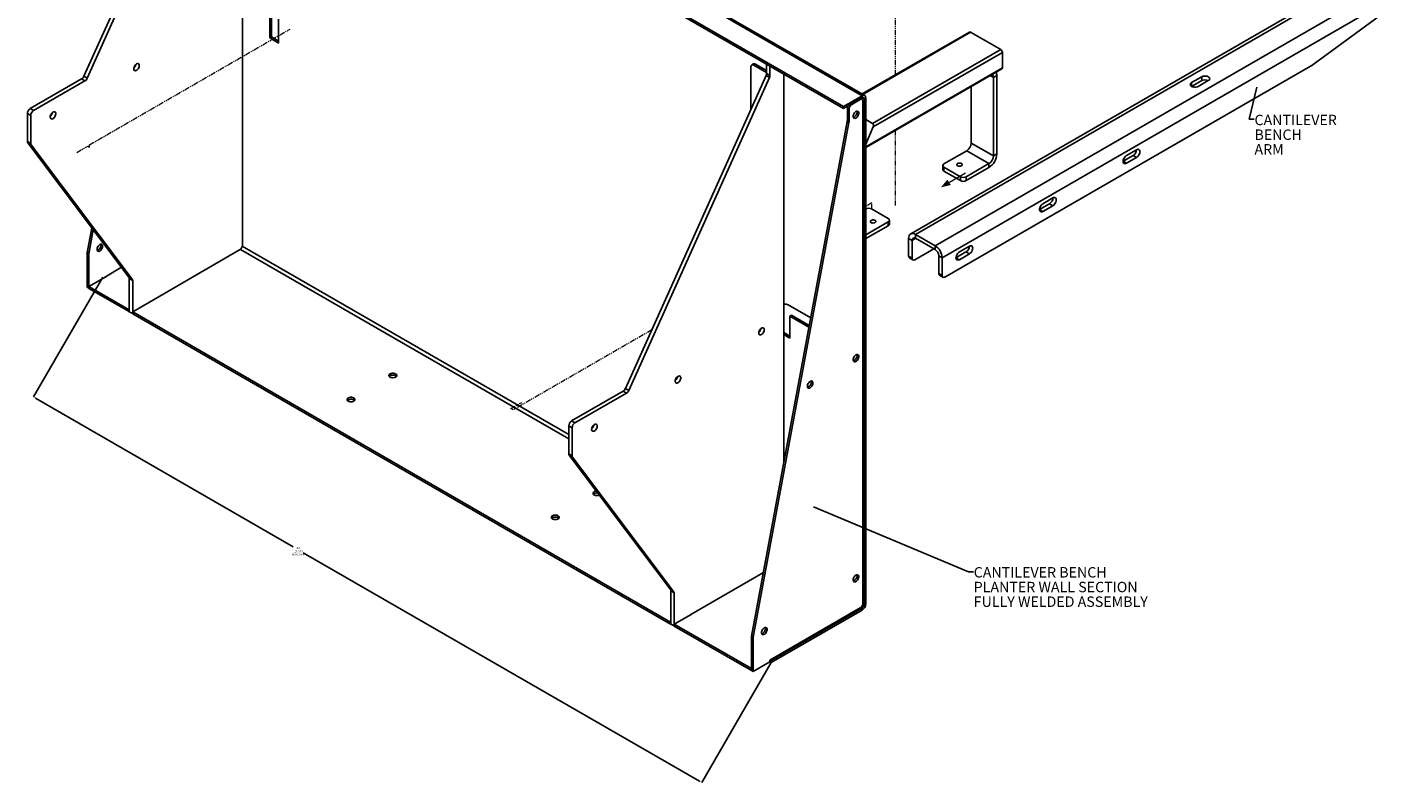
# Model space of a CAD drawing. Units: millimetres. Extents: x -9641 to 106055, y -85288 to 9202.
# Drawn here: x 38205 to 39944, y -35126 to -34166 of the extents above; entities that cross this region are included whole.
import ezdxf

# ---------------------------------------------------------------- set-up
doc = ezdxf.new("R2010")
doc.units = ezdxf.units.MM
doc.header["$PDSIZE"] = -1
doc.linetypes.add('PHANTOM', pattern=[12.7, 6.35, -1.27, 1.27, -1.27, 1.27, -1.27])
doc.layers.add('DIMS', color=7, linetype='Continuous')
doc.styles.add('SLDTEXTSTYLE0', font='TXT', dxfattribs={"width": 0.75})
doc.dimstyles.new('SLDDIMSTYLE0', dxfattribs={"dimtxt": 2.38125, "dimasz": 3.302, "dimexe": 0, "dimexo": 0.0625, "dimgap": 0.595312, "dimtad": 0, "dimtih": 1, "dimtoh": 1, "dimdec": 0, "dimrnd": 1e-09, "dimzin": 12, "dimdsep": 46, "dimtxsty": 'SLDTEXTSTYLE0', "dimsah": 1, "dimcen": 0.09, "dimadec": 0, "dimazin": 3, "dimtfac": 1, "dimtdec": 0, "dimtofl": 0, "dimtmove": 0, "dimatfit": 3, "dimfxl": 1, "dimfrac": 2, "dimtolj": 1, "dimtzin": 12, "dimarcsym": 0})
doc.dimstyles.new('SLDDIMSTYLE1', dxfattribs={"dimtxt": 2.38125, "dimasz": 3.302, "dimexe": 0, "dimexo": 0.0625, "dimgap": 0.595312, "dimtad": 0, "dimtih": 1, "dimtoh": 1, "dimdec": 0, "dimrnd": 1e-09, "dimzin": 12, "dimdsep": 46, "dimtxsty": 'SLDTEXTSTYLE0', "dimsah": 1, "dimcen": 0.09, "dimadec": 0, "dimazin": 3, "dimtfac": 1, "dimtdec": 0, "dimtmove": 0, "dimatfit": 0, "dimfxl": 1, "dimfrac": 2, "dimtolj": 1, "dimtzin": 12, "dimarcsym": 0})

# ---------------------------------------------------------------- blocks, each defined once
blk = doc.blocks.new('*D933')
at = {"layer": 'Defpoints', "color": 0, "transparency": 16777216}
for p in [(38301, -34483.3), (38213, -34635.8), (39149.6, -34973.1)]:
    blk.add_point(p, dxfattribs=at)
at = {"layer": 'DIMS', "color": 0, "lineweight": -2, "transparency": 16777216}
for p, q in [((38301, -34483.4), (38213, -34635.8)), ((38215.9, -34637.5), (38542.6, -34826.1)), ((39058.7, -35124), (38555.7, -34833.7)), ((39149.5, -34973.2), (39061.5, -35125.7))]:
    blk.add_line(p, q, dxfattribs=at)
at = {"layer": 'DIMS', "color": 0, "transparency": 16777216}
for points in [[(38216.1, -34637), (38215.6, -34637.9), (38213, -34635.8)], [(39058.9, -35123.5), (39058.4, -35124.5), (39061.5, -35125.7)]]:
    blk.add_solid(points, dxfattribs=at)
at = {"layer": 'DIMS', "color": 0, "transparency": 16777216, "insert": (38549.2, -34826.7), "char_height": 2.381, "attachment_point": 2, "style": 'SLDTEXTSTYLE0'}
blk.add_mtext('\\A1;980 LENGTH \\PMODULES', dxfattribs=at)
blk = doc.blocks.new('SW_SYMBOL_GTOL_SRUN')
at = {"color": 0, "linetype": 'Continuous', "lineweight": 0}
blk.add_line((0, -250), (980, 730), dxfattribs=at)
blk.add_solid([(1500, 1250), (822, 880), (1183, 572)], dxfattribs=at)

msp = doc.modelspace()

# ---------------------------------------------------------------- linework, layer by layer
at = {"color": 7, "linetype": 'Continuous', "lineweight": 25}
for p, q in [((38416.6, -33763.3), (39265.2, -34253.2)), ((39268.3, -34252.9), (38419.8, -33763)), ((38392.8, -33777.1), (39241.3, -34266.9)), ((38392.8, -33779.6), (39241.3, -34269.4)), ((38277.2, -34228.4), (38455.8, -33830.8)), ((38281.4, -34230.8), (38460, -33833.2)), ((38478.4, -33828.9), (38478.4, -34443)), ((39903.7, -34095.6), (39326.7, -34428.7)), ((39910, -34096.2), (39333, -34429.3)), ((39934.7, -34110.5), (39357.7, -34443.6)), ((39943.5, -34125.8), (39366.5, -34458.9)), ((38513, -34152), (38513, -34179.7)), ((38515.1, -34150.7), (38515.1, -34178.5)), ((39940.5, -34138.3), (39837.7, -34213.4)), ((38524.3, -34186.3), (38524.3, -34156)), ((38515.1, -34178.5), (38513, -34179.7)), ((38513, -34179.7), (38524.3, -34186.3)), ((38515.1, -34178.5), (38524.3, -34183.8)), ((39401.3, -34172.2), (39265, -34250.9)), ((39402.8, -34172.4), (39265.8, -34251.5)), ((39441, -34194.4), (39402.8, -34172.4)), ((39278.3, -34288.3), (39441, -34194.4)), ((39443.1, -34198.1), (39279, -34292.8)), ((39443.1, -34217.7), (39443.1, -34198.1)), ((39123.9, -34216.3), (39123.9, -34270.2)), ((39127.1, -34212.8), (39125, -34214)), ((39129.6, -34213.1), (39127.5, -34214.3)), ((39127.5, -34214.3), (39143.7, -34223.7)), ((39129.6, -34213.1), (39143.7, -34221.2)), ((39143.7, -34224.8), (39143.7, -34213.1)), ((39148, -34227.3), (39148, -34215.5)), ((39269.6, -34317.9), (39443.1, -34217.7)), ((39269.6, -34318.9), (39442.5, -34219.1)), ((39837.2, -34213.7), (39370.1, -34483.4)), ((38208.9, -34269.5), (38274.3, -34231.8)), ((38213.2, -34272), (38278.5, -34234.3)), ((38278.5, -34234.3), (38274.3, -34231.8)), ((38277.2, -34228.4), (38281.4, -34230.8)), ((38964.5, -34625.2), (39143.1, -34227.6)), ((38968.7, -34627.6), (39147.3, -34230)), ((39147.3, -34230), (39143.1, -34227.6)), ((39143.7, -34224.8), (39148, -34227.3)), ((39165.7, -34225.7), (39165.7, -34719.4)), ((39427.7, -34227.6), (39431.8, -34230)), ((39436, -34227.5), (39431.8, -34230)), ((39431.8, -34230), (39431.8, -34329.6)), ((39436, -34227.5), (39436, -34327.1)), ((39696.1, -34229.1), (39683.3, -34236.4)), ((39696.1, -34234), (39683.3, -34241.3)), ((39683.3, -34241.3), (39683.3, -34236.4)), ((39691.8, -34241.3), (39704.5, -34234)), ((39696.1, -34234), (39696.1, -34229.1)), ((39241.3, -34266.9), (39265.2, -34253.2)), ((39241.3, -34269.4), (39265.2, -34255.6)), ((39251.9, -34264.1), (39262.5, -34258)), ((39262.5, -34258), (39261.8, -34257.6)), ((39265, -34257.7), (39263.3, -34256.7)), ((39265.2, -34255.6), (39265.2, -34253.2)), ((39265.2, -34255.6), (39267.5, -34257)), ((39267.5, -34257), (39269.6, -34255.8)), ((39267.5, -34257), (39267.5, -34899.9)), ((39269.6, -34255.8), (39269.6, -34898.7)), ((39403.5, -34241.6), (39403.5, -34313.2)), ((38209.7, -34278.1), (38205.4, -34275.7)), ((38205.4, -34311.3), (38205.4, -34275.7)), ((38208.9, -34269.5), (38213.2, -34272)), ((39241.3, -34266.9), (39241.3, -34269.4)), ((39248.4, -34270.2), (39246.3, -34269)), ((39246.3, -34284.8), (39246.3, -34269)), ((39248.4, -34286.1), (39248.4, -34270.2)), ((39251.2, -34263.7), (39251.9, -34264.1)), ((39266.1, -34260), (39266.1, -34897.7)), ((38209.7, -34313.7), (38209.7, -34278.1)), ((39124.7, -34939.6), (39246.2, -34285.8)), ((39126.9, -34940.9), (39248.3, -34287.1)), ((39248.3, -34287.1), (39246.2, -34285.8)), ((39246.3, -34284.8), (39248.4, -34286.1)), ((39278.3, -34288.3), (39269.6, -34283.3)), ((39279, -34292.8), (39269.6, -34314.6)), ((38205.4, -34311.3), (38209.7, -34313.7)), ((38210.2, -34315.5), (38205.9, -34313.1)), ((38334.3, -34483.5), (38205.9, -34313.1)), ((38338.5, -34486), (38210.2, -34315.5)), ((39397.8, -34323), (39368.8, -34339.8)), ((39397.8, -34323), (39426.1, -34339.4)), ((39403.5, -34313.2), (39431.8, -34329.6)), ((39431.8, -34329.6), (39436, -34327.1)), ((39600.6, -34329.1), (39613.3, -34321.7)), ((39367.4, -34341.8), (39367.4, -34346.7)), ((39368.8, -34343.9), (39390, -34356.1)), ((39368.8, -34343.9), (39368.8, -34348.8)), ((39426.1, -34339.4), (39397.1, -34356.1)), ((39426.1, -34344.3), (39397.1, -34361)), ((39426.1, -34344.3), (39426.1, -34339.4)), ((39609.1, -34329.1), (39596.4, -34336.4)), ((39596.4, -34336.4), (39600.6, -34338.9)), ((39613.3, -34331.5), (39600.6, -34338.9)), ((39609.1, -34329.1), (39613.3, -34331.5)), ((39368.8, -34348.8), (39390, -34361)), ((39390, -34361), (39390, -34356.1)), ((39397.1, -34356.1), (39397.1, -34361)), ((39269.8, -34396.9), (39269.6, -34397.1)), ((39276.9, -34396.9), (39298.1, -34409.2)), ((39503, -34390.3), (39490.3, -34397.7)), ((39490.3, -34397.7), (39494.5, -34400.1)), ((39494.5, -34390.3), (39507.3, -34383)), ((39507.3, -34392.8), (39494.5, -34400.1)), ((39503, -34390.3), (39507.3, -34392.8)), ((39298.1, -34413.3), (39269.6, -34429.7)), ((39298.1, -34418.2), (39298.1, -34413.3)), ((39299.6, -34416.1), (39299.6, -34411.2)), ((38281.2, -34452.7), (38287.1, -34420.8)), ((38283.3, -34453.9), (38289, -34423.3)), ((39298.1, -34418.2), (39269.6, -34434.6)), ((39357.7, -34443.6), (39333, -34429.3)), ((39333, -34429.3), (39333, -34434.2)), ((38474.8, -34449.1), (38360.3, -34515.2)), ((38475.9, -34448.3), (38892.7, -34689)), ((38892.7, -34683.6), (38478.2, -34444.3)), ((39328.4, -34436.9), (39324.1, -34434.4)), ((39324.1, -34434.4), (39324.1, -34456.9)), ((39333, -34434.2), (39328.4, -34436.9)), ((39328.4, -34436.9), (39328.4, -34459.3)), ((39355.9, -34447.5), (39331.9, -34461.4)), ((39357.7, -34448.5), (39333, -34434.2)), ((39357.7, -34448.5), (39357.7, -34443.6)), ((39388.5, -34451.6), (39401.2, -34444.2)), ((38283.2, -34454.9), (38281.1, -34453.7)), ((38281.1, -34496.5), (38281.1, -34453.7)), ((38281.2, -34452.7), (38283.3, -34453.9)), ((38283.2, -34497.7), (38283.2, -34454.9)), ((39324.1, -34456.9), (39328.4, -34459.3)), ((39325.2, -34459.2), (39329.4, -34461.6)), ((39366.5, -34458.9), (39362.3, -34456.5)), ((39362.3, -34478.9), (39362.3, -34456.5)), ((39366.5, -34481.4), (39366.5, -34458.9)), ((39396.9, -34451.6), (39384.2, -34458.9)), ((39384.2, -34458.9), (39388.5, -34461.4)), ((39401.2, -34454), (39388.5, -34461.4)), ((39396.9, -34451.6), (39401.2, -34454)), ((38283.4, -34495.3), (38304.8, -34483)), ((38325, -34471.1), (38304.4, -34483)), ((38304.4, -34483), (38304.4, -34483.2)), ((38304.8, -34483), (38304.6, -34482.9)), ((38334.3, -34483.5), (38338.5, -34486)), ((39362.3, -34478.9), (39366.5, -34481.4)), ((39363.3, -34481.2), (39367.6, -34483.6)), ((38283.2, -34497.7), (38281.1, -34496.5)), ((38283.4, -34497.6), (38283.2, -34497.7)), ((38334.6, -34524.9), (38283.4, -34495.3)), ((38283.4, -34495.3), (38283.4, -34497.8)), ((38334.6, -34527.4), (38283.4, -34497.8)), ((38339.1, -34487.8), (38334.8, -34485.4)), ((38334.8, -34527.5), (38334.8, -34485.4)), ((38339.1, -34529.9), (38339.1, -34487.8)), ((38339.2, -34527.6), (38360.6, -34515.2)), ((38360.3, -34515.2), (38360.3, -34515.4)), ((38360.6, -34515.2), (38360.4, -34515.1)), ((39166, -34517.8), (39165.7, -34518.2)), ((39199.8, -34535.4), (39171.3, -34518.9)), ((38334.8, -34524.8), (38334.6, -34524.9)), ((38334.6, -34527.4), (38334.6, -34524.9)), ((38334.6, -34527.4), (38334.8, -34527.3)), ((38339.1, -34529.9), (38334.8, -34527.5)), ((38339.2, -34529.8), (38339.1, -34529.9)), ((39021.9, -34921.7), (38339.2, -34527.6)), ((38339.2, -34527.6), (38339.2, -34530)), ((39021.9, -34924.2), (38339.2, -34530)), ((39175.6, -34532), (39173.4, -34533.2)), ((39173.4, -34561), (39173.4, -34533.2)), ((39173.4, -34533.2), (39197.6, -34547.2)), ((39175.6, -34532), (39198, -34545)), ((39165.7, -34554.1), (39173.4, -34558.5)), ((39165.7, -34556.5), (39173.4, -34561)), ((38896.3, -34666.3), (38961.6, -34628.6)), ((38900.5, -34668.8), (38965.8, -34631)), ((38965.8, -34631), (38961.6, -34628.6)), ((38964.5, -34625.2), (38968.7, -34627.6)), ((38897, -34674.9), (38892.7, -34672.4)), ((38892.7, -34708), (38892.7, -34672.4)), ((38896.3, -34666.3), (38900.5, -34668.8)), ((38897, -34710.5), (38897, -34674.9)), ((38892.7, -34708), (38897, -34710.5)), ((38897.5, -34712.3), (38893.2, -34709.9)), ((39021.6, -34880.3), (38893.2, -34709.9)), ((39025.8, -34882.8), (38897.5, -34712.3)), ((39139.8, -34858.8), (39047.6, -34912)), ((39021.6, -34880.3), (39025.8, -34882.8)), ((39026.4, -34884.6), (39022.1, -34882.1)), ((39022.1, -34924.3), (39022.1, -34882.1)), ((39026.4, -34926.7), (39026.4, -34884.6)), ((39267.5, -34899.9), (39265.9, -34899)), ((39267.5, -34899.9), (39269.6, -34898.7)), ((39026.5, -34924.4), (39047.9, -34912)), ((39047.6, -34912), (39047.6, -34912.2)), ((39047.9, -34912), (39047.8, -34911.9)), ((39262.5, -34903.8), (39148, -34970)), ((39265.2, -34904), (39149.6, -34970.7)), ((39265.2, -34906.4), (39149.6, -34973.1)), ((39263.6, -34903.1), (39265.2, -34904)), ((39265.2, -34904), (39265.2, -34906.4)), ((39022.1, -34921.6), (39021.9, -34921.7)), ((39021.9, -34924.2), (39021.9, -34921.7)), ((39021.9, -34924.2), (39022.1, -34924.1)), ((39026.4, -34926.7), (39022.1, -34924.3)), ((39026.5, -34926.6), (39026.4, -34926.7)), ((39124.5, -34980.9), (39026.5, -34924.4)), ((39026.5, -34924.4), (39026.5, -34926.8)), ((39124.5, -34983.3), (39026.5, -34926.8)), ((39126.8, -34941.9), (39124.6, -34940.7)), ((39124.6, -34983.4), (39124.6, -34940.7)), ((39124.7, -34939.6), (39126.9, -34940.9)), ((39126.8, -34984.7), (39126.8, -34941.9)), ((39148, -34970), (39148, -34972.4)), ((39149.6, -34970.7), (39148.2, -34969.9)), ((39149.6, -34970.7), (39149.6, -34973.1)), ((39124.6, -34980.8), (39124.5, -34980.9)), ((39124.5, -34983.3), (39124.5, -34980.9)), ((39124.5, -34983.3), (39124.6, -34983.2)), ((39126.8, -34984.7), (39124.6, -34983.4)), ((39148, -34972.4), (39126.8, -34984.7)), ((39148, -34972.2), (39149.6, -34973.1))]:
    msp.add_line(p, q, dxfattribs=at)
at = {"color": 7, "linetype": 'PHANTOM', "lineweight": 18}
for p, q in [((39307.3, -34226.5), (39307.3, -34140.3)), ((38284.4, -34315.5), (38539.1, -34168.4)), ((39307.3, -34392.4), (39307.3, -34297.1)), ((38268, -34325.2), (38282, -34317.2)), ((38282, -34317.2), (38284.4, -34318.5)), ((38284.4, -34318.5), (38284.4, -34315.5)), ((39277.5, -34389.2), (39269.6, -34393.8)), ((39277.5, -34397.3), (39277.5, -34389.2)), ((38998, -34550.6), (38821.9, -34652.2)), ((38819.2, -34650.6), (38833.1, -34642.6)), ((38821.9, -34652.2), (38819.2, -34650.6))]:
    msp.add_line(p, q, dxfattribs=at)
at = {"color": 7, "linetype": 'Continuous', "lineweight": 25, "flags": 128}
for points in [[(38344, -34212.8), (38343, -34213.5), (38342.2, -34214.4), (38341.4, -34215.6), (38340.9, -34216.8), (38340.5, -34218), (38340.5, -34219.2), (38340.7, -34220.2), (38341.1, -34220.9), (38341.8, -34221.3), (38342.6, -34221.4), (38343.5, -34221.2), (38344.5, -34220.6), (38345.4, -34219.8), (38346.2, -34218.8), (38346.9, -34217.6), (38347.3, -34216.3), (38347.5, -34215.1), (38347.5, -34214), (38347.1, -34213.2), (38346.6, -34212.6), (38345.8, -34212.3), (38345, -34212.4), (38344, -34212.8)], [(39683.3, -34236.4), (39682.4, -34237.1), (39681.8, -34238), (39681.6, -34238.9), (39681.8, -34239.8), (39682.4, -34240.6), (39683.3, -34241.3), (39684.6, -34241.9), (39686, -34242.2), (39687.6, -34242.3), (39689.1, -34242.2), (39690.6, -34241.9), (39691.8, -34241.3)], [(39704.5, -34234), (39705.5, -34233.3), (39706.1, -34232.4), (39706.3, -34231.5), (39706.1, -34230.6), (39705.5, -34229.8), (39704.5, -34229.1), (39703.3, -34228.5), (39701.9, -34228.2), (39700.3, -34228.1), (39698.7, -34228.2), (39697.3, -34228.5), (39696.1, -34229.1)], [(38237.9, -34274), (38237, -34274.7), (38236.1, -34275.7), (38235.4, -34276.8), (38234.8, -34278), (38234.5, -34279.3), (38234.4, -34280.4), (38234.6, -34281.4), (38235, -34282.1), (38235.7, -34282.6), (38236.5, -34282.7), (38237.5, -34282.4), (38238.4, -34281.9), (38239.3, -34281), (38240.2, -34280), (38240.8, -34278.8), (38241.3, -34277.5), (38241.5, -34276.3), (38241.4, -34275.3), (38241.1, -34274.4), (38240.5, -34273.8), (38239.8, -34273.6), (38238.9, -34273.6), (38237.9, -34274)], [(39257.2, -34273.3), (39256.3, -34274), (39255.4, -34274.9), (39254.6, -34276.1), (39254.1, -34277.3), (39253.8, -34278.5), (39253.7, -34279.7), (39253.9, -34280.6), (39254.3, -34281.4), (39255, -34281.8), (39255.8, -34281.9), (39256.7, -34281.7), (39257.7, -34281.1), (39258.6, -34280.3), (39259.5, -34279.2), (39260.1, -34278), (39260.6, -34276.8), (39260.8, -34275.6), (39260.7, -34274.5), (39260.4, -34273.7), (39259.8, -34273.1), (39259.1, -34272.8), (39258.2, -34272.9), (39257.2, -34273.3)], [(39255.1, -34280.2), (39254.2, -34280.6), (39253.9, -34280.7)], [(39613.3, -34321.7), (39614.4, -34321.3), (39615.4, -34321.2), (39616.3, -34321.4), (39617, -34322.1), (39617.4, -34323), (39617.6, -34324.2), (39617.4, -34325.5), (39617, -34327), (39616.3, -34328.4), (39615.4, -34329.7), (39614.4, -34330.7), (39613.3, -34331.5)], [(39391.1, -34339.2), (39390.2, -34338.8), (39389.1, -34338.6), (39387.9, -34338.6), (39386.8, -34338.9), (39386, -34339.3), (39385.4, -34339.9), (39385.1, -34340.5), (39385.3, -34341.2), (39385.8, -34341.8), (39386.6, -34342.2), (39387.6, -34342.5), (39388.8, -34342.6), (39389.9, -34342.5), (39390.9, -34342.1), (39391.6, -34341.6), (39392.1, -34341), (39392.1, -34340.3), (39391.8, -34339.7), (39391.1, -34339.2)], [(39600.6, -34338.9), (39599.5, -34339.4), (39598.5, -34339.5), (39597.6, -34339.2), (39596.9, -34338.6), (39596.5, -34337.6), (39596.4, -34336.4), (39596.5, -34335.1), (39596.9, -34333.7), (39597.6, -34332.3), (39598.5, -34331), (39599.5, -34329.9), (39600.6, -34329.1)], [(39494.5, -34400.1), (39493.4, -34400.6), (39492.4, -34400.7), (39491.5, -34400.4), (39490.9, -34399.8), (39490.4, -34398.9), (39490.3, -34397.7), (39490.4, -34396.3), (39490.9, -34394.9), (39491.5, -34393.5), (39492.4, -34392.2), (39493.4, -34391.1), (39494.5, -34390.3)], [(39507.3, -34383), (39508.4, -34382.5), (39509.4, -34382.4), (39510.3, -34382.7), (39510.9, -34383.3), (39511.4, -34384.2), (39511.5, -34385.4), (39511.4, -34386.8), (39510.9, -34388.2), (39510.3, -34389.6), (39509.4, -34390.9), (39508.4, -34392), (39507.3, -34392.8)], [(39281.5, -34411.4), (39280.6, -34411), (39279.5, -34410.8), (39278.3, -34410.9), (39277.2, -34411.1), (39276.4, -34411.5), (39275.8, -34412.1), (39275.5, -34412.8), (39275.7, -34413.4), (39276.2, -34414), (39277, -34414.5), (39278, -34414.8), (39279.2, -34414.9), (39280.3, -34414.7), (39281.3, -34414.4), (39282, -34413.9), (39282.5, -34413.3), (39282.5, -34412.6), (39282.2, -34412), (39281.5, -34411.4)], [(39333, -34429.3), (39331.4, -34428.6), (39329.9, -34428.2), (39328.5, -34428.1), (39327.3, -34428.4), (39326.2, -34429), (39325.3, -34430), (39324.6, -34431.2), (39324.3, -34432.7), (39324.1, -34434.4)], [(38297.3, -34442.2), (38296.4, -34442.9), (38295.5, -34443.8), (38294.7, -34445), (38294.2, -34446.2), (38293.9, -34447.4), (38293.8, -34448.6), (38294, -34449.5), (38294.4, -34450.3), (38295.1, -34450.7), (38295.9, -34450.8), (38296.9, -34450.6), (38297.8, -34450), (38298.7, -34449.2), (38299.6, -34448.1), (38300.2, -34446.9), (38300.7, -34445.7), (38300.9, -34444.5), (38300.8, -34443.4), (38300.5, -34442.6), (38299.9, -34442), (38299.2, -34441.7), (38298.3, -34441.8), (38297.3, -34442.2)], [(38295.2, -34449.1), (38294.3, -34449.5), (38294, -34449.6)], [(39401.2, -34444.2), (39402.3, -34443.7), (39403.3, -34443.6), (39404.2, -34443.9), (39404.9, -34444.5), (39405.3, -34445.5), (39405.4, -34446.7), (39405.3, -34448), (39404.9, -34449.4), (39404.2, -34450.8), (39403.3, -34452.1), (39402.3, -34453.2), (39401.2, -34454)], [(39388.5, -34461.4), (39387.4, -34461.8), (39386.3, -34461.9), (39385.5, -34461.6), (39384.8, -34461), (39384.4, -34460.1), (39384.2, -34458.9), (39384.4, -34457.6), (39384.8, -34456.1), (39385.5, -34454.7), (39386.3, -34453.4), (39387.4, -34452.4), (39388.5, -34451.6)], [(39137.4, -34548.3), (39136.4, -34549), (39135.5, -34550), (39134.8, -34551.1), (39134.2, -34552.4), (39133.9, -34553.6), (39133.8, -34554.7), (39134, -34555.7), (39134.5, -34556.4), (39135.1, -34556.9), (39136, -34557), (39136.9, -34556.7), (39137.9, -34556.2), (39138.8, -34555.3), (39139.6, -34554.3), (39140.3, -34553.1), (39140.7, -34551.9), (39140.9, -34550.7), (39140.8, -34549.6), (39140.5, -34548.7), (39140, -34548.1), (39139.2, -34547.9), (39138.3, -34547.9), (39137.4, -34548.3)], [(39257.2, -34582.4), (39256.3, -34583.1), (39255.4, -34584.1), (39254.6, -34585.2), (39254.1, -34586.4), (39253.8, -34587.7), (39253.7, -34588.8), (39253.9, -34589.8), (39254.3, -34590.5), (39255, -34591), (39255.8, -34591.1), (39256.7, -34590.8), (39257.7, -34590.3), (39258.6, -34589.4), (39259.5, -34588.4), (39260.1, -34587.2), (39260.6, -34586), (39260.8, -34584.8), (39260.7, -34583.7), (39260.4, -34582.8), (39259.8, -34582.2), (39259.1, -34582), (39258.2, -34582), (39257.2, -34582.4)], [(38665.7, -34610.5), (38666.8, -34611), (38668.1, -34611.2), (38669.5, -34611.3), (38670.8, -34611.2), (38672, -34610.9), (38673.1, -34610.3), (38673.8, -34609.7), (38674.2, -34608.9), (38674.3, -34608.1), (38673.9, -34607.4), (38673.3, -34606.7), (38672.3, -34606.1), (38671.1, -34605.8), (38669.8, -34605.6), (38668.4, -34605.6), (38667.1, -34605.8), (38666, -34606.3), (38665.1, -34606.9), (38664.5, -34607.6), (38664.3, -34608.3), (38664.4, -34609.1), (38664.9, -34609.9), (38665.7, -34610.5)], [(39255.1, -34589.4), (39254.2, -34589.8), (39253.9, -34589.8)], [(38673.8, -34609.7), (38673.3, -34609.1), (38672.3, -34608.6), (38671.1, -34608.2), (38669.8, -34608), (38668.4, -34608), (38667.1, -34608.3), (38666, -34608.7), (38665.1, -34609.3), (38664.8, -34609.7)], [(39031.3, -34609.6), (39030.4, -34610.3), (39029.5, -34611.2), (39028.7, -34612.4), (39028.2, -34613.6), (39027.8, -34614.8), (39027.8, -34616), (39028, -34616.9), (39028.4, -34617.7), (39029.1, -34618.1), (39029.9, -34618.2), (39030.8, -34618), (39031.8, -34617.4), (39032.7, -34616.6), (39033.5, -34615.5), (39034.2, -34614.3), (39034.6, -34613.1), (39034.8, -34611.9), (39034.8, -34610.8), (39034.4, -34610), (39033.9, -34609.4), (39033.1, -34609.1), (39032.3, -34609.2), (39031.3, -34609.6)], [(39199.1, -34616), (39198.1, -34616.7), (39197.2, -34617.7), (39196.5, -34618.8), (39195.9, -34620), (39195.6, -34621.3), (39195.5, -34622.4), (39195.7, -34623.4), (39196.2, -34624.1), (39196.8, -34624.5), (39197.7, -34624.6), (39198.6, -34624.4), (39199.6, -34623.9), (39200.5, -34623), (39201.3, -34622), (39202, -34620.8), (39202.4, -34619.5), (39202.6, -34618.3), (39202.5, -34617.3), (39202.2, -34616.4), (39201.7, -34615.8), (39200.9, -34615.5), (39200, -34615.6), (39199.1, -34616)], [(39197, -34622.9), (39196, -34623.3), (39195.7, -34623.4)], [(38612.7, -34641.1), (38613.8, -34641.6), (38615.1, -34641.9), (38616.4, -34641.9), (38617.8, -34641.8), (38619, -34641.5), (38620, -34641), (38620.8, -34640.3), (38621.2, -34639.5), (38621.2, -34638.8), (38620.9, -34638), (38620.2, -34637.3), (38619.3, -34636.8), (38618.1, -34636.4), (38616.8, -34636.2), (38615.4, -34636.2), (38614.1, -34636.4), (38613, -34636.9), (38612.1, -34637.5), (38611.5, -34638.2), (38611.3, -34639), (38611.4, -34639.7), (38611.9, -34640.5), (38612.7, -34641.1)], [(38620.8, -34640.3), (38620.2, -34639.8), (38619.3, -34639.2), (38618.1, -34638.8), (38616.8, -34638.6), (38615.4, -34638.7), (38614.1, -34638.9), (38613, -34639.3), (38612.1, -34639.9), (38611.7, -34640.3)], [(38925.2, -34670.8), (38924.3, -34671.5), (38923.4, -34672.5), (38922.7, -34673.6), (38922.1, -34674.8), (38921.8, -34676), (38921.7, -34677.2), (38921.9, -34678.2), (38922.4, -34678.9), (38923, -34679.3), (38923.8, -34679.4), (38924.8, -34679.2), (38925.7, -34678.6), (38926.7, -34677.8), (38927.5, -34676.8), (38928.1, -34675.6), (38928.6, -34674.3), (38928.8, -34673.1), (38928.7, -34672), (38928.4, -34671.2), (38927.8, -34670.6), (38927.1, -34670.3), (38926.2, -34670.4), (38925.2, -34670.8)], [(38927.5, -34755.3), (38926.4, -34755.5), (38925.3, -34755.9), (38924.4, -34756.5), (38923.8, -34757.2), (38923.6, -34758), (38923.7, -34758.8), (38924.2, -34759.5), (38925, -34760.2)], [(38872, -34790.8), (38873.1, -34791.2), (38874.3, -34791.5), (38875.7, -34791.6), (38877, -34791.5), (38878.3, -34791.1), (38879.3, -34790.6), (38880, -34790), (38880.5, -34789.2), (38880.5, -34788.4), (38880.2, -34787.7), (38879.5, -34787), (38878.5, -34786.4), (38877.4, -34786), (38876, -34785.9), (38874.7, -34785.9), (38873.4, -34786.1), (38872.2, -34786.6), (38871.3, -34787.1), (38870.8, -34787.9), (38870.5, -34788.6), (38870.7, -34789.4), (38871.2, -34790.1), (38872, -34790.8)], [(38880.1, -34790), (38879.5, -34789.4), (38878.5, -34788.9), (38877.4, -34788.5), (38876, -34788.3), (38874.7, -34788.3), (38873.4, -34788.6), (38872.2, -34789), (38871.3, -34789.6), (38871, -34790)], [(39257.2, -34862), (39256.3, -34862.7), (39255.4, -34863.7), (39254.6, -34864.8), (39254.1, -34866), (39253.8, -34867.3), (39253.7, -34868.4), (39253.9, -34869.4), (39254.3, -34870.1), (39255, -34870.5), (39255.8, -34870.6), (39256.7, -34870.4), (39257.7, -34869.9), (39258.6, -34869), (39259.5, -34868), (39260.1, -34866.8), (39260.6, -34865.5), (39260.8, -34864.3), (39260.7, -34863.3), (39260.4, -34862.4), (39259.8, -34861.8), (39259.1, -34861.5), (39258.2, -34861.6), (39257.2, -34862)], [(39255.1, -34868.9), (39254.2, -34869.3), (39253.9, -34869.4)], [(39140.9, -34929.2), (39140, -34929.9), (39139.1, -34930.8), (39138.3, -34931.9), (39137.8, -34933.2), (39137.5, -34934.4), (39137.4, -34935.5), (39137.6, -34936.5), (39138, -34937.3), (39138.7, -34937.7), (39139.5, -34937.8), (39140.4, -34937.6), (39141.4, -34937), (39142.3, -34936.2), (39143.1, -34935.1), (39143.8, -34933.9), (39144.2, -34932.7), (39144.4, -34931.5), (39144.4, -34930.4), (39144.1, -34929.5), (39143.5, -34929), (39142.7, -34928.7), (39141.9, -34928.8), (39140.9, -34929.2)], [(39138.3, -34936.3), (39137.8, -34936.1), (39137.4, -34936)], [(39138.8, -34936.1), (39137.8, -34936.5), (39137.6, -34936.5)]]:
    msp.add_lwpolyline(points, dxfattribs=at)
at = {"color": 7, "linetype": 'Continuous', "lineweight": 25}
for centre, radius, start, end in [((39401.9, -34173.6), 1.51, 54.3824, 114.3071), ((39438.5, -34198.3), 4.61, 2.6055, 57.3945), ((38335.3, -34211.9), 8.04, 310.7787, 349.2266), ((39126.1, -34216), 2.18, 50.7967, 189.214), ((39128.1, -34215.1), 2.51, 54.3824, 114.3071), ((39426.9, -34227.2), 9.09, 358.1486, 25.4417), ((39441.7, -34217.9), 1.44, 304.0564, 7.2558), ((39834.6, -34209.2), 5.18, 300.0957, 306.2682), ((38270.2, -34225.4), 7.55, 302.4421, 336.9188), ((38274.5, -34227.9), 7.55, 302.4421, 336.9188), ((39137, -34224.7), 6.77, 334.8485, 358.6047), ((39141.2, -34227.1), 6.77, 334.8485, 358.6047), ((39427.8, -34229.5), 3.94, 353.7012, 54.9867), ((39700.3, -34242), 9.1, 62.2285, 117.7769), ((39263.9, -34259.7), 2.18, 350.786, 129.2033), ((39266.9, -34255.3), 2.75, 350.786, 129.2033), ((39266.1, -34256.8), 1.44, 350.786, 129.2033), ((38213.1, -34276), 7.68, 122.6055, 177.3945), ((38217.3, -34278.5), 7.68, 122.6055, 177.3945), ((38229.2, -34273.1), 8.04, 310.7787, 349.2266), ((39253.3, -34269.2), 6.99, 153.9456, 178.2517), ((39256.1, -34270.6), 7.68, 122.6055, 177.3945), ((39251.7, -34274.2), 6.89, 299.7469, 11.822), ((39240.7, -34284.8), 5.55, 349.226, 359.7134), ((39242.8, -34286), 5.55, 349.226, 359.7134), ((38208.4, -34311.4), 3.02, 177.4309, 213.9872), ((38212.7, -34313.8), 3.02, 177.4309, 213.9872), ((39391.2, -34312.7), 12.3, 302.6055, 357.3945), ((39414.6, -34326.2), 21.4, 302.4763, 357.5237), ((39604.2, -34321.4), 9.1, 302.2182, 357.7872), ((39369.6, -34341.8), 2.18, 110.7834, 249.2166), ((39419.5, -34329), 12.3, 302.6055, 357.3945), ((39369.9, -34346.5), 2.51, 185.6948, 245.6253), ((39393.6, -34349.3), 7.69, 242.6097, 297.3903), ((39393.6, -34354.2), 7.69, 242.6097, 297.3903), ((39273.4, -34403.8), 7.69, 62.6097, 117.3903), ((39498.2, -34382.6), 9.1, 302.2182, 357.7872), ((39297.4, -34411.2), 2.18, 290.7834, 69.2166), ((39297.1, -34415.9), 2.51, 294.3747, 354.3052), ((38291.8, -34443.1), 6.89, 299.7469, 11.822), ((38470.7, -34442.6), 7.68, 302.6055, 357.3945), ((39331.2, -34436.4), 2.84, 50.7967, 189.214), ((39347.4, -34459.7), 19.1, 2.4763, 57.5237), ((39352.3, -34456.9), 9.99, 2.6055, 57.3945), ((39392.1, -34443.9), 9.1, 302.2182, 357.7872), ((38286.6, -34453.7), 5.55, 169.226, 179.7134), ((38288.7, -34454.9), 5.55, 169.226, 179.7134), ((39326.6, -34457.1), 2.46, 173.7012, 234.9867), ((39330.5, -34459.7), 2.18, 170.786, 309.2033), ((38331.8, -34485.2), 3.02, 357.4309, 33.9872), ((39364.8, -34479.2), 2.46, 173.7012, 234.9867), ((39368.7, -34481.7), 2.18, 170.786, 309.2033), ((38336, -34487.7), 3.02, 357.4309, 33.9872), ((39167.3, -34524.8), 7.08, 55.8409, 103.7625), ((39128.7, -34547.4), 8.04, 310.7787, 349.2266), ((39122.2, -34543.6), 15.4, 321.7015, 338.3039), ((39251.7, -34583.4), 6.89, 299.7469, 11.822), ((39022.6, -34608.6), 8.04, 310.7787, 349.2266), ((39193.5, -34617), 6.89, 299.7469, 11.822), ((38957.5, -34622.2), 7.55, 302.4421, 336.9188), ((38961.8, -34624.7), 7.55, 302.4421, 336.9188), ((38900.4, -34672.8), 7.68, 122.6055, 177.3945), ((38904.6, -34675.2), 7.68, 122.6055, 177.3945), ((38916.6, -34669.9), 8.04, 310.7787, 349.2266), ((38895.7, -34708.2), 3.02, 177.4309, 213.9872), ((38900, -34710.6), 3.02, 177.4309, 213.9872), ((38928.3, -34764), 6.32, 81.5493, 133.0237), ((38928.6, -34753.3), 7.71, 242.5504, 291.2666), ((39251.7, -34863), 6.89, 299.7469, 11.822), ((39019.1, -34882), 3.02, 357.4309, 33.9872), ((39023.3, -34884.4), 3.02, 357.4309, 33.9872), ((39258.4, -34897.4), 7.68, 302.6055, 357.3945), ((39259.9, -34898.3), 9.68, 302.6055, 357.3945), ((39262.4, -34899.7), 5.07, 302.6055, 357.3945), ((39135.4, -34930.1), 6.89, 299.7469, 11.822), ((39130.2, -34940.7), 5.55, 169.226, 179.7134), ((39132.3, -34941.9), 5.55, 169.226, 179.7134)]:
    msp.add_arc(centre, radius, start, end, dxfattribs=at)
msp.add_ellipse((39276.9, -34291.6), major_axis=(1.09, 3.41), ratio=0.675857, start_param=4.566725, end_param=6.137522, dxfattribs=at)

# ---------------------------------------------------------------- block references
at = {"color": 7, "linetype": 'Continuous', "lineweight": 0, "xscale": 0.016898193359375, "yscale": 0.016898193359375, "zscale": 0.016898193359375, "rotation": 165.0000000000004}
msp.add_blockref('SW_SYMBOL_GTOL_SRUN', (39395, -34355.7), dxfattribs=at)

# ---------------------------------------------------------------- texts
at = {"color": 7, "linetype": 'Continuous', "lineweight": 0, "attachment_point": 1, "style": 'SLDTEXTSTYLE0'}
for s, insert, char_height in [('CANTILEVER', (39763.1, -34277.3), 13.23), ('BENCH', (39763.1, -34296), 13.23), ('ARM', (39763.1, -34314.6), 13.23), ('CANTILEVER BENCH', (39406.7, -34851.9), 13.229), ('PLANTER WALL SECTION', (39406.7, -34870.6), 13.229), ('FULLY WELDED ASSEMBLY', (39406.7, -34889.2), 13.229)]:
    msp.add_mtext(s, dxfattribs=dict(at, insert=insert, char_height=char_height))

# ---------------------------------------------------------------- dimensions: what is measured, and where the dimension line sits
at = {"layer": 'DIMS'}
dim = msp.add_linear_dim(base=(38213, -34635.8), p1=(39149.6, -34973.1), p2=(38301, -34483.3), angle=330.0027, text='<> LENGTH \\PMODULES', dimstyle='SLDDIMSTYLE0', dxfattribs=at)
dim.commit()
dim.dimension.update_dxf_attribs({"geometry": '*D933', "text_midpoint": (38549.2, -34829.9), "dimtype": 160})

# ---------------------------------------------------------------- leaders
at = {"color": 7, "linetype": 'Continuous', "lineweight": 0}
for points in [[(39766.2, -34242.1), (39756.4, -34283.1), (39762.7, -34283.1)], [(39203.2, -34775.3), (39399.9, -34857.8), (39406.3, -34857.8)]]:
    msp.add_leader(points, dimstyle='SLDDIMSTYLE1', dxfattribs=at)

doc.saveas('drawing.dxf')
